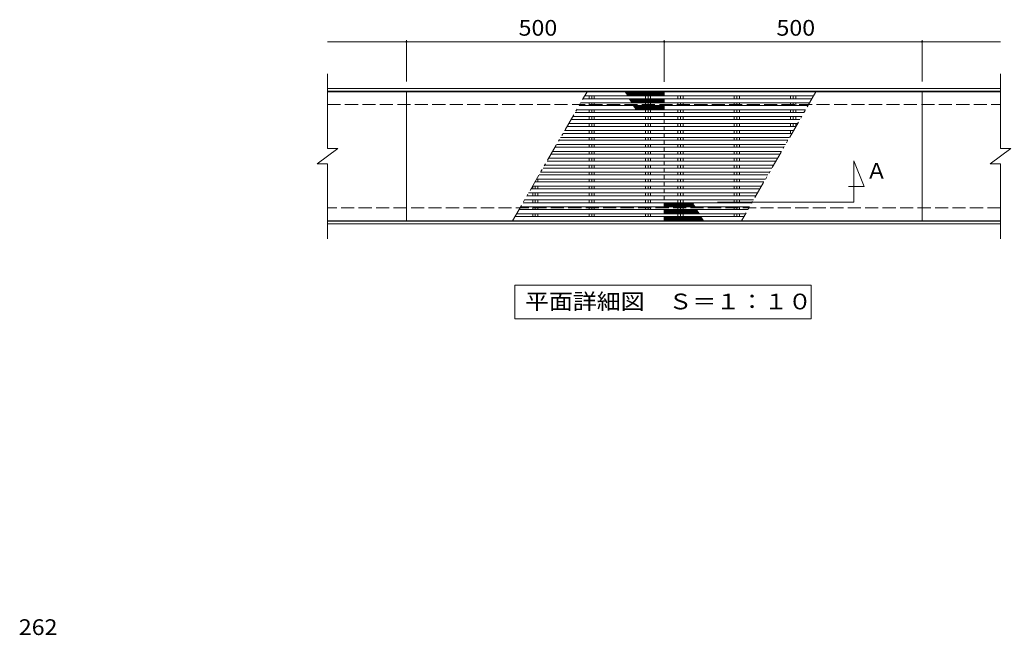
# Model space of a CAD drawing. Units: millimetres. Extents: x -3417 to 3747, y -2747 to 2511.
# Drawn here: x -3262 to 556, y -103 to 2283 of the extents above; entities that cross this region are included whole.
import ezdxf

# ---------------------------------------------------------------- set-up
doc = ezdxf.new("R2010")
doc.units = ezdxf.units.MM
doc.header["$LTSCALE"] = 20
doc.linetypes.add('JWW_DASHED3', pattern=[3.386667, 2.54, -0.846667])
doc.linetypes.add('JWW_PHANTOM1', pattern=[6.773333, 3.386667, -0.846667, 0.423333, -0.846667, 0.423333, -0.846667])
for name, color, linetype in [('C-0', 7, 'Continuous'), ('C-1', 7, 'Continuous'), ('C-2', 7, 'Continuous'), ('C-3', 7, 'Continuous'), ('C-4', 7, 'Continuous'), ('C-5', 7, 'Continuous'), ('D-4', 7, 'Continuous')]:
    doc.layers.add(name, color=color, linetype=linetype)
doc.styles.add('ＭＳ ゴシック', font='txt', dxfattribs={"height": 1})

msp = doc.modelspace()

# ---------------------------------------------------------------- linework, layer by layer
at = {"layer": 'C-0', "color": 3, "linetype": 'Continuous', "lineweight": 9}
for p, q in [((-763.2, 2004), (-1762.2, 2004)), ((-1070.9, 1988), (-762.2, 1988)), ((-762.2, 2003), (-762.2, 1988)), ((-762.2, 1988), (-183.2, 1988)), ((-761.2, 2004), (237.8, 2004)), ((-762.2, 1950.2), (-1092.7, 1950.2)), ((-1086.4, 1961.1), (-762.2, 1961.1)), ((-762.2, 1977.1), (-1077.2, 1977.1)), ((-762.2, 1977.1), (-762.2, 1961.1)), ((-189.5, 1977.1), (-762.2, 1977.1)), ((-762.2, 1961.1), (-198.7, 1961.1)), ((-762.2, 1950.2), (-762.2, 1934.2)), ((-205, 1950.2), (-762.2, 1950.2)), ((-762.2, 1923.4), (-1108.2, 1923.4)), ((-1101.9, 1934.2), (-762.2, 1934.2)), ((-762.2, 1934.2), (-214.3, 1934.2)), ((-762.2, 1923.4), (-762.2, 1907.4)), ((-220.5, 1923.4), (-762.2, 1923.4)), ((-1133, 1880.5), (-762.2, 1880.5)), ((-762.2, 1896.5), (-1123.8, 1896.5)), ((-1117.5, 1907.4), (-762.2, 1907.4)), ((-762.2, 1907.4), (-229.8, 1907.4)), ((-762.2, 1896.5), (-762.2, 1880.5)), ((-236.1, 1896.5), (-762.2, 1896.5)), ((-762.2, 1880.5), (-245.3, 1880.5)), ((-762.2, 1842.7), (-1154.8, 1842.7)), ((-1148.5, 1853.6), (-762.2, 1853.6)), ((-762.2, 1869.6), (-1139.3, 1869.6)), ((-762.2, 1869.6), (-762.2, 1853.6)), ((-251.6, 1869.6), (-762.2, 1869.6)), ((-762.2, 1853.6), (-260.8, 1853.6)), ((-762.2, 1842.7), (-762.2, 1826.7)), ((-267.1, 1842.7), (-762.2, 1842.7)), ((-1179.6, 1799.8), (-762.2, 1799.8)), ((-762.2, 1815.8), (-1170.3, 1815.8)), ((-1164, 1826.7), (-762.2, 1826.7)), ((-762.2, 1826.7), (-276.4, 1826.7)), ((-762.2, 1815.8), (-762.2, 1799.8)), ((-282.6, 1815.8), (-762.2, 1815.8)), ((-762.2, 1799.8), (-291.9, 1799.8)), ((-762.2, 1762), (-1201.4, 1762)), ((-1195.1, 1772.9), (-762.2, 1772.9)), ((-762.2, 1788.9), (-1185.9, 1788.9)), ((-762.2, 1788.9), (-762.2, 1772.9)), ((-298.2, 1788.9), (-762.2, 1788.9)), ((-762.2, 1772.9), (-307.4, 1772.9)), ((-762.2, 1762), (-762.2, 1746)), ((-313.7, 1762), (-762.2, 1762)), ((-1226.1, 1719.1), (-762.2, 1719.1)), ((-762.2, 1735.1), (-1216.9, 1735.1)), ((-1210.6, 1746), (-762.2, 1746)), ((-762.2, 1746), (-322.9, 1746)), ((-762.2, 1735.1), (-762.2, 1719.1)), ((-329.2, 1735.1), (-762.2, 1735.1)), ((-762.2, 1719.1), (-338.5, 1719.1)), ((-762.2, 1681.4), (-1247.9, 1681.4)), ((-1241.7, 1692.3), (-762.2, 1692.3)), ((-762.2, 1708.3), (-1232.4, 1708.3)), ((-762.2, 1708.3), (-762.2, 1692.3)), ((-344.7, 1708.3), (-762.2, 1708.3)), ((-762.2, 1692.3), (-354, 1692.3)), ((-762.2, 1681.4), (-762.2, 1665.4)), ((-360.3, 1681.4), (-762.2, 1681.4)), ((-762.2, 1654.5), (-1263.5, 1654.5)), ((-1257.2, 1665.4), (-762.2, 1665.4)), ((-762.2, 1665.4), (-369.5, 1665.4)), ((-762.2, 1654.5), (-762.2, 1638.5)), ((-375.8, 1654.5), (-762.2, 1654.5)), ((-1288.2, 1611.6), (-762.2, 1611.6)), ((-762.2, 1627.6), (-1279, 1627.6)), ((-1272.7, 1638.5), (-762.2, 1638.5)), ((-762.2, 1638.5), (-385, 1638.5)), ((-762.2, 1627.6), (-762.2, 1611.6)), ((-391.3, 1627.6), (-762.2, 1627.6)), ((-762.2, 1611.6), (-400.6, 1611.6)), ((-762.2, 1573.8), (-1310, 1573.8)), ((-1303.8, 1584.7), (-762.2, 1584.7)), ((-762.2, 1600.7), (-1294.5, 1600.7)), ((-762.2, 1600.7), (-762.2, 1584.7)), ((-406.8, 1600.7), (-762.2, 1600.7)), ((-762.2, 1584.7), (-416.1, 1584.7)), ((-762.2, 1573.8), (-762.2, 1557.8)), ((-422.4, 1573.8), (-762.2, 1573.8)), ((-1334.8, 1530.9), (-762.2, 1530.9)), ((-762.2, 1546.9), (-1325.6, 1546.9)), ((-1319.3, 1557.8), (-762.2, 1557.8)), ((-762.2, 1557.8), (-431.6, 1557.8)), ((-762.2, 1546.9), (-762.2, 1530.9)), ((-437.9, 1546.9), (-762.2, 1546.9)), ((-762.2, 1530.9), (-447.1, 1530.9)), ((-763.2, 1504), (-1762.2, 1504)), ((-762.2, 1520), (-1341.1, 1520)), ((-762.2, 1505), (-762.2, 1520)), ((-453.4, 1520), (-762.2, 1520)), ((-761.2, 1504), (237.8, 1504))]:
    msp.add_line(p, q, dxfattribs=at)
for centre, start, end in [((-763.2, 2003), 0, 90), ((-761.2, 2003), 90, 180), ((-763.2, 1505), 270, 0), ((-761.2, 1505), 180, 270)]:
    msp.add_arc(centre, 1, start, end, dxfattribs=at)
at = {"layer": 'C-1', "color": 2, "linetype": 'Continuous', "lineweight": 9}
for p, q in [((541.8, 2016), (-2068.2, 2016)), ((541.8, 2006), (-2068.2, 2006)), ((-1053.6, 1988), (-1053.6, 1977.1)), ((-1043.7, 1988), (-1043.7, 1977.1)), ((-1033.8, 1988), (-1033.8, 1977.1)), ((-835.1, 1988), (-835.1, 1977.1)), ((-825.2, 1988), (-825.2, 1977.1)), ((-815.3, 1988), (-815.3, 1977.1)), ((-709.1, 1977.1), (-709.1, 1988)), ((-699.2, 1977.1), (-699.2, 1988)), ((-689.3, 1977.1), (-689.3, 1988)), ((-490.6, 1977.1), (-490.6, 1988)), ((-480.7, 1977.1), (-480.7, 1988)), ((-470.8, 1977.1), (-470.8, 1988)), ((-272.1, 1977.1), (-272.1, 1988)), ((-262.2, 1977.1), (-262.2, 1988)), ((-252.3, 1977.1), (-252.3, 1988)), ((-1053.6, 1961.1), (-1053.6, 1950.2)), ((-1043.7, 1961.1), (-1043.7, 1950.2)), ((-1033.8, 1961.1), (-1033.8, 1950.2)), ((-835.1, 1961.1), (-835.1, 1950.2)), ((-825.2, 1961.1), (-825.2, 1950.2)), ((-815.3, 1961.1), (-815.3, 1950.2)), ((-709.1, 1950.2), (-709.1, 1961.1)), ((-699.2, 1950.2), (-699.2, 1961.1)), ((-689.3, 1950.2), (-689.3, 1961.1)), ((-490.6, 1950.2), (-490.6, 1961.1)), ((-480.7, 1950.2), (-480.7, 1961.1)), ((-470.8, 1950.2), (-470.8, 1961.1)), ((-272.1, 1950.2), (-272.1, 1961.1)), ((-262.2, 1950.2), (-262.2, 1961.1)), ((-252.3, 1950.2), (-252.3, 1961.1)), ((-1053.6, 1934.2), (-1053.6, 1923.4)), ((-1043.7, 1934.2), (-1043.7, 1923.4)), ((-1033.8, 1934.2), (-1033.8, 1923.4)), ((-835.1, 1934.2), (-835.1, 1923.4)), ((-825.2, 1934.2), (-825.2, 1923.4)), ((-815.3, 1934.2), (-815.3, 1923.4)), ((-709.1, 1923.4), (-709.1, 1934.2)), ((-699.2, 1923.4), (-699.2, 1934.2)), ((-689.3, 1923.4), (-689.3, 1934.2)), ((-490.6, 1923.4), (-490.6, 1934.2)), ((-480.7, 1923.4), (-480.7, 1934.2)), ((-470.8, 1923.4), (-470.8, 1934.2)), ((-272.1, 1923.4), (-272.1, 1934.2)), ((-262.2, 1923.4), (-262.2, 1934.2)), ((-252.3, 1923.4), (-252.3, 1934.2)), ((-1053.6, 1907.4), (-1053.6, 1896.5)), ((-1053.6, 1880.5), (-1053.6, 1869.6)), ((-1043.7, 1907.4), (-1043.7, 1896.5)), ((-1043.7, 1880.5), (-1043.7, 1869.6)), ((-1033.8, 1907.4), (-1033.8, 1896.5)), ((-1033.8, 1880.5), (-1033.8, 1869.6)), ((-835.1, 1907.4), (-835.1, 1896.5)), ((-835.1, 1880.5), (-835.1, 1869.6)), ((-825.2, 1907.4), (-825.2, 1896.5)), ((-825.2, 1880.5), (-825.2, 1869.6)), ((-815.3, 1907.4), (-815.3, 1896.5)), ((-815.3, 1880.5), (-815.3, 1869.6)), ((-709.1, 1896.5), (-709.1, 1907.4)), ((-709.1, 1869.6), (-709.1, 1880.5)), ((-699.2, 1896.5), (-699.2, 1907.4)), ((-699.2, 1869.6), (-699.2, 1880.5)), ((-689.3, 1896.5), (-689.3, 1907.4)), ((-689.3, 1869.6), (-689.3, 1880.5)), ((-490.6, 1896.5), (-490.6, 1907.4)), ((-490.6, 1869.6), (-490.6, 1880.5)), ((-480.7, 1896.5), (-480.7, 1907.4)), ((-480.7, 1869.6), (-480.7, 1880.5)), ((-470.8, 1896.5), (-470.8, 1907.4)), ((-470.8, 1869.6), (-470.8, 1880.5)), ((-272.1, 1896.5), (-272.1, 1907.4)), ((-272.1, 1869.6), (-272.1, 1880.5)), ((-262.2, 1896.5), (-262.2, 1907.4)), ((-262.2, 1869.6), (-262.2, 1880.5)), ((-252.3, 1896.5), (-252.3, 1907.4)), ((-252.3, 1869.6), (-252.3, 1880.5)), ((-1053.6, 1853.6), (-1053.6, 1842.7)), ((-1043.7, 1853.6), (-1043.7, 1842.7)), ((-1033.8, 1853.6), (-1033.8, 1842.7)), ((-835.1, 1853.6), (-835.1, 1842.7)), ((-825.2, 1853.6), (-825.2, 1842.7)), ((-815.3, 1853.6), (-815.3, 1842.7)), ((-709.1, 1842.7), (-709.1, 1853.6)), ((-699.2, 1842.7), (-699.2, 1853.6)), ((-689.3, 1842.7), (-689.3, 1853.6)), ((-490.6, 1842.7), (-490.6, 1853.6)), ((-480.7, 1842.7), (-480.7, 1853.6)), ((-470.8, 1842.7), (-470.8, 1853.6)), ((-272.1, 1842.7), (-272.1, 1853.6)), ((-262.2, 1851.3), (-262.2, 1853.6)), ((-1053.6, 1826.7), (-1053.6, 1815.8)), ((-1053.6, 1799.8), (-1053.6, 1788.9)), ((-1043.7, 1826.7), (-1043.7, 1815.8)), ((-1043.7, 1799.8), (-1043.7, 1788.9)), ((-1033.8, 1826.7), (-1033.8, 1815.8)), ((-1033.8, 1799.8), (-1033.8, 1788.9)), ((-835.1, 1826.7), (-835.1, 1815.8)), ((-835.1, 1799.8), (-835.1, 1788.9)), ((-825.2, 1826.7), (-825.2, 1815.8)), ((-825.2, 1799.8), (-825.2, 1788.9)), ((-815.3, 1826.7), (-815.3, 1815.8)), ((-815.3, 1799.8), (-815.3, 1788.9)), ((-709.1, 1815.8), (-709.1, 1826.7)), ((-709.1, 1788.9), (-709.1, 1799.8)), ((-699.2, 1815.8), (-699.2, 1826.7)), ((-699.2, 1788.9), (-699.2, 1799.8)), ((-689.3, 1815.8), (-689.3, 1826.7)), ((-689.3, 1788.9), (-689.3, 1799.8)), ((-490.6, 1815.8), (-490.6, 1826.7)), ((-490.6, 1788.9), (-490.6, 1799.8)), ((-480.7, 1815.8), (-480.7, 1826.7)), ((-480.7, 1788.9), (-480.7, 1799.8)), ((-470.8, 1815.8), (-470.8, 1826.7)), ((-470.8, 1788.9), (-470.8, 1799.8)), ((-1053.6, 1772.9), (-1053.6, 1762)), ((-1043.7, 1772.9), (-1043.7, 1762)), ((-1033.8, 1772.9), (-1033.8, 1762)), ((-835.1, 1772.9), (-835.1, 1762)), ((-825.2, 1772.9), (-825.2, 1762)), ((-815.3, 1772.9), (-815.3, 1762)), ((-709.1, 1762), (-709.1, 1772.9)), ((-699.2, 1762), (-699.2, 1772.9)), ((-689.3, 1762), (-689.3, 1772.9)), ((-490.6, 1762), (-490.6, 1772.9)), ((-480.7, 1762), (-480.7, 1772.9)), ((-470.8, 1762), (-470.8, 1772.9)), ((-1053.6, 1746), (-1053.6, 1735.1)), ((-1053.6, 1719.1), (-1053.6, 1708.3)), ((-1043.7, 1746), (-1043.7, 1735.1)), ((-1043.7, 1719.1), (-1043.7, 1708.3)), ((-1033.8, 1746), (-1033.8, 1735.1)), ((-1033.8, 1719.1), (-1033.8, 1708.3)), ((-835.1, 1746), (-835.1, 1735.1)), ((-835.1, 1719.1), (-835.1, 1708.3)), ((-825.2, 1746), (-825.2, 1735.1)), ((-825.2, 1719.1), (-825.2, 1708.3)), ((-815.3, 1746), (-815.3, 1735.1)), ((-815.3, 1719.1), (-815.3, 1708.3)), ((-709.1, 1735.1), (-709.1, 1746)), ((-709.1, 1708.3), (-709.1, 1719.1)), ((-699.2, 1735.1), (-699.2, 1746)), ((-699.2, 1708.3), (-699.2, 1719.1)), ((-689.3, 1735.1), (-689.3, 1746)), ((-689.3, 1708.3), (-689.3, 1719.1)), ((-490.6, 1735.1), (-490.6, 1746)), ((-490.6, 1708.3), (-490.6, 1719.1)), ((-480.7, 1735.1), (-480.7, 1746)), ((-480.7, 1708.3), (-480.7, 1719.1)), ((-470.8, 1735.1), (-470.8, 1746)), ((-470.8, 1708.3), (-470.8, 1719.1)), ((-1053.6, 1692.3), (-1053.6, 1681.4)), ((-1043.7, 1692.3), (-1043.7, 1681.4)), ((-1033.8, 1692.3), (-1033.8, 1681.4)), ((-835.1, 1692.3), (-835.1, 1681.4)), ((-825.2, 1692.3), (-825.2, 1681.4)), ((-815.3, 1692.3), (-815.3, 1681.4)), ((-709.1, 1681.4), (-709.1, 1692.3)), ((-699.2, 1681.4), (-699.2, 1692.3)), ((-689.3, 1681.4), (-689.3, 1692.3)), ((-490.6, 1681.4), (-490.6, 1692.3)), ((-480.7, 1681.4), (-480.7, 1692.3)), ((-470.8, 1681.4), (-470.8, 1692.3)), ((-1262.2, 1656.8), (-1262.2, 1654.5)), ((-1252.3, 1665.4), (-1252.3, 1654.5)), ((-1053.6, 1665.4), (-1053.6, 1654.5)), ((-1043.7, 1665.4), (-1043.7, 1654.5)), ((-1033.8, 1665.4), (-1033.8, 1654.5)), ((-835.1, 1665.4), (-835.1, 1654.5)), ((-825.2, 1665.4), (-825.2, 1654.5)), ((-815.3, 1665.4), (-815.3, 1654.5)), ((-709.1, 1654.5), (-709.1, 1665.4)), ((-699.2, 1654.5), (-699.2, 1665.4)), ((-689.3, 1654.5), (-689.3, 1665.4)), ((-490.6, 1654.5), (-490.6, 1665.4)), ((-480.7, 1654.5), (-480.7, 1665.4)), ((-470.8, 1654.5), (-470.8, 1665.4)), ((-1272.1, 1638.5), (-1272.1, 1627.6)), ((-1272.1, 1611.6), (-1272.1, 1600.7)), ((-1262.2, 1638.5), (-1262.2, 1627.6)), ((-1262.2, 1611.6), (-1262.2, 1600.7)), ((-1252.3, 1638.5), (-1252.3, 1627.6)), ((-1252.3, 1611.6), (-1252.3, 1600.7)), ((-1053.6, 1638.5), (-1053.6, 1627.6)), ((-1053.6, 1611.6), (-1053.6, 1600.7)), ((-1043.7, 1638.5), (-1043.7, 1627.6)), ((-1043.7, 1611.6), (-1043.7, 1600.7)), ((-1033.8, 1638.5), (-1033.8, 1627.6)), ((-1033.8, 1611.6), (-1033.8, 1600.7)), ((-835.1, 1638.5), (-835.1, 1627.6)), ((-835.1, 1611.6), (-835.1, 1600.7)), ((-825.2, 1638.5), (-825.2, 1627.6)), ((-825.2, 1611.6), (-825.2, 1600.7)), ((-815.3, 1638.5), (-815.3, 1627.6)), ((-815.3, 1611.6), (-815.3, 1600.7)), ((-709.1, 1627.6), (-709.1, 1638.5)), ((-709.1, 1600.7), (-709.1, 1611.6)), ((-699.2, 1627.6), (-699.2, 1638.5)), ((-699.2, 1600.7), (-699.2, 1611.6)), ((-689.3, 1627.6), (-689.3, 1638.5)), ((-689.3, 1600.7), (-689.3, 1611.6)), ((-490.6, 1627.6), (-490.6, 1638.5)), ((-490.6, 1600.7), (-490.6, 1611.6)), ((-480.7, 1627.6), (-480.7, 1638.5)), ((-480.7, 1600.7), (-480.7, 1611.6)), ((-470.8, 1627.6), (-470.8, 1638.5)), ((-470.8, 1600.7), (-470.8, 1611.6)), ((-1272.1, 1584.7), (-1272.1, 1573.8)), ((-1262.2, 1584.7), (-1262.2, 1573.8)), ((-1252.3, 1584.7), (-1252.3, 1573.8)), ((-1053.6, 1584.7), (-1053.6, 1573.8)), ((-1043.7, 1584.7), (-1043.7, 1573.8)), ((-1033.8, 1584.7), (-1033.8, 1573.8)), ((-835.1, 1584.7), (-835.1, 1573.8)), ((-825.2, 1584.7), (-825.2, 1573.8)), ((-815.3, 1584.7), (-815.3, 1573.8)), ((-709.1, 1573.8), (-709.1, 1584.7)), ((-699.2, 1573.8), (-699.2, 1584.7)), ((-689.3, 1573.8), (-689.3, 1584.7)), ((-490.6, 1573.8), (-490.6, 1584.7)), ((-480.7, 1573.8), (-480.7, 1584.7)), ((-470.8, 1573.8), (-470.8, 1584.7)), ((-1272.1, 1557.8), (-1272.1, 1546.9)), ((-1272.1, 1530.9), (-1272.1, 1520)), ((-1262.2, 1557.8), (-1262.2, 1546.9)), ((-1262.2, 1530.9), (-1262.2, 1520)), ((-1252.3, 1557.8), (-1252.3, 1546.9)), ((-1252.3, 1530.9), (-1252.3, 1520)), ((-1053.6, 1557.8), (-1053.6, 1546.9)), ((-1053.6, 1530.9), (-1053.6, 1520)), ((-1043.7, 1557.8), (-1043.7, 1546.9)), ((-1043.7, 1530.9), (-1043.7, 1520)), ((-1033.8, 1557.8), (-1033.8, 1546.9)), ((-1033.8, 1530.9), (-1033.8, 1520)), ((-835.1, 1557.8), (-835.1, 1546.9)), ((-835.1, 1530.9), (-835.1, 1520)), ((-825.2, 1557.8), (-825.2, 1546.9)), ((-825.2, 1530.9), (-825.2, 1520)), ((-815.3, 1557.8), (-815.3, 1546.9)), ((-815.3, 1530.9), (-815.3, 1520)), ((-709.1, 1546.9), (-709.1, 1557.8)), ((-709.1, 1520), (-709.1, 1530.9)), ((-699.2, 1546.9), (-699.2, 1557.8)), ((-699.2, 1520), (-699.2, 1530.9)), ((-689.3, 1546.9), (-689.3, 1557.8)), ((-689.3, 1520), (-689.3, 1530.9)), ((-490.6, 1546.9), (-490.6, 1557.8)), ((-490.6, 1520), (-490.6, 1530.9)), ((-480.7, 1546.9), (-480.7, 1557.8)), ((-480.7, 1520), (-480.7, 1530.9)), ((-470.8, 1546.9), (-470.8, 1557.8)), ((-470.8, 1520), (-470.8, 1530.9)), ((541.8, 1502), (-2068.2, 1502)), ((541.8, 1492), (-2068.2, 1492))]:
    msp.add_line(p, q, dxfattribs=at)
at = {"layer": 'C-1', "color": 2, "linetype": 'JWW_DASHED3', "lineweight": 9}
for p, q in [((-2068.2, 1954), (541.8, 1954)), ((541.8, 1554), (-2068.2, 1554))]:
    msp.add_line(p, q, dxfattribs=at)
at = {"layer": 'C-2', "color": 3, "linetype": 'Continuous', "lineweight": 9}
for p, q in [((-2068.2, 2074), (-2068.2, 1784)), ((541.8, 2074), (541.8, 1784)), ((-1762.2, 2004), (-2068.2, 2004)), ((-1762.2, 2004), (-1762.2, 1504)), ((237.8, 1504), (237.8, 2004)), ((237.8, 1504), (237.8, 2004)), ((237.8, 2004), (541.8, 2004)), ((-2108.2, 1724), (-2028.2, 1784)), ((-2068.2, 1784), (-2028.2, 1784)), ((501.8, 1724), (581.8, 1784)), ((541.8, 1784), (581.8, 1784)), ((-2108.2, 1724), (-2068.2, 1724)), ((-2068.2, 1724), (-2068.2, 1434)), ((501.8, 1724), (541.8, 1724)), ((541.8, 1724), (541.8, 1434)), ((-1762.2, 1504), (-2068.2, 1504)), ((237.8, 1504), (541.8, 1504))]:
    msp.add_line(p, q, dxfattribs=at)
at = {"layer": 'C-2', "color": 3, "linetype": 'JWW_PHANTOM1', "lineweight": 9}
for p, q in [((-1350.3, 1504), (-1061.7, 2004)), ((-174, 2004), (-462.7, 1504))]:
    msp.add_line(p, q, dxfattribs=at)
at = {"layer": 'C-3', "color": 6, "linetype": 'Continuous', "lineweight": 5}
for p, q in [((-914.2, 2003.7), (-913.9, 2004)), ((-901.6, 1988), (-913.1, 2001.8)), ((-912.5, 2000.8), (-909.8, 2004)), ((-897.5, 1988), (-910.9, 2004)), ((-910.8, 1997.9), (-905.7, 2004)), ((-909.2, 1995), (-901.6, 2004)), ((-907.5, 1992.1), (-897.5, 2004)), ((-893.4, 1988), (-906.8, 2004)), ((-905.8, 1989.2), (-893.4, 2004)), ((-889.3, 1988), (-902.7, 2004)), ((-902.7, 1988), (-889.3, 2004)), ((-885.2, 1988), (-898.6, 2004)), ((-898.6, 1988), (-885.2, 2004)), ((-881.1, 1988), (-894.5, 2004)), ((-894.5, 1988), (-881.1, 2004)), ((-877, 1988), (-890.4, 2004)), ((-890.4, 1988), (-877, 2004)), ((-872.9, 1988), (-886.3, 2004)), ((-886.3, 1988), (-872.9, 2004)), ((-868.8, 1988), (-882.2, 2004)), ((-882.2, 1988), (-868.8, 2004)), ((-864.7, 1988), (-878.1, 2004)), ((-878.1, 1988), (-864.7, 2004)), ((-860.6, 1988), (-874, 2004)), ((-874, 1988), (-860.6, 2004)), ((-856.5, 1988), (-869.9, 2004)), ((-869.9, 1988), (-856.5, 2004)), ((-852.3, 1988), (-865.8, 2004)), ((-865.8, 1988), (-852.3, 2004)), ((-848.2, 1988), (-861.7, 2004)), ((-861.7, 1988), (-848.2, 2004)), ((-844.1, 1988), (-857.6, 2004)), ((-857.6, 1988), (-844.1, 2004)), ((-840, 1988), (-853.5, 2004)), ((-853.5, 1988), (-840, 2004)), ((-835.9, 1988), (-849.4, 2004)), ((-849.4, 1988), (-835.9, 2004)), ((-831.8, 1988), (-845.3, 2004)), ((-845.3, 1988), (-831.8, 2004)), ((-827.7, 1988), (-841.2, 2004)), ((-841.2, 1988), (-827.7, 2004)), ((-823.6, 1988), (-837.1, 2004)), ((-837.1, 1988), (-823.6, 2004)), ((-819.5, 1988), (-833, 2004)), ((-833, 1988), (-819.5, 2004)), ((-815.4, 1988), (-828.9, 2004)), ((-828.9, 1988), (-815.4, 2004)), ((-811.3, 1988), (-824.8, 2004)), ((-824.8, 1988), (-811.3, 2004)), ((-807.2, 1988), (-820.7, 2004)), ((-820.7, 1988), (-807.2, 2004)), ((-803.1, 1988), (-816.6, 2004)), ((-816.6, 1988), (-803.1, 2004)), ((-799, 1988), (-812.5, 2004)), ((-812.5, 1988), (-799, 2004)), ((-794.9, 1988), (-808.4, 2004)), ((-808.4, 1988), (-794.9, 2004)), ((-790.8, 1988), (-804.3, 2004)), ((-804.3, 1988), (-790.8, 2004)), ((-786.7, 1988), (-800.2, 2004)), ((-800.2, 1988), (-786.7, 2004)), ((-782.6, 1988), (-796.1, 2004)), ((-796.1, 1988), (-782.6, 2004)), ((-778.5, 1988), (-791.9, 2004)), ((-791.9, 1988), (-778.5, 2004)), ((-774.4, 1988), (-787.8, 2004)), ((-787.8, 1988), (-774.4, 2004)), ((-770.3, 1988), (-783.7, 2004)), ((-783.7, 1988), (-770.3, 2004)), ((-766.2, 1988), (-779.6, 2004)), ((-779.6, 1988), (-766.2, 2004)), ((-762.2, 1988.1), (-775.5, 2004)), ((-775.5, 1988), (-762.4, 2003.7)), ((-762.2, 1993), (-771.4, 2004)), ((-771.4, 1988), (-762.2, 1999.1)), ((-762.2, 1997.9), (-767.3, 2004)), ((-767.3, 1988), (-762.2, 1994.2)), ((-898, 1976.5), (-897.5, 1977.1)), ((-885.2, 1961.1), (-897.9, 1976.3)), ((-896.3, 1973.6), (-893.4, 1977.1)), ((-894.7, 1970.7), (-889.3, 1977.1)), ((-881.1, 1961.1), (-894.5, 1977.1)), ((-893, 1967.8), (-885.2, 1977.1)), ((-891.3, 1964.9), (-881.1, 1977.1)), ((-877, 1961.1), (-890.4, 1977.1)), ((-889.6, 1962), (-877, 1977.1)), ((-872.9, 1961.1), (-886.3, 1977.1)), ((-886.3, 1961.1), (-872.9, 1977.1)), ((-868.8, 1961.1), (-882.2, 1977.1)), ((-882.2, 1961.1), (-868.8, 1977.1)), ((-868.8, 1934.2), (-882.2, 1950.2)), ((-881.8, 1949.4), (-881.1, 1950.2)), ((-880.1, 1946.5), (-877, 1950.2)), ((-878.5, 1943.6), (-872.9, 1950.2)), ((-864.7, 1961.1), (-878.1, 1977.1)), ((-878.1, 1961.1), (-864.7, 1977.1)), ((-864.7, 1934.2), (-878.1, 1950.2)), ((-876.8, 1940.7), (-868.8, 1950.2)), ((-875.1, 1937.8), (-864.7, 1950.2)), ((-860.6, 1961.1), (-874, 1977.1)), ((-874, 1961.1), (-860.6, 1977.1)), ((-860.6, 1934.2), (-874, 1950.2)), ((-873.5, 1934.9), (-860.6, 1950.2)), ((-856.5, 1961.1), (-869.9, 1977.1)), ((-869.9, 1961.1), (-856.5, 1977.1)), ((-856.5, 1934.2), (-869.9, 1950.2)), ((-869.9, 1934.2), (-856.5, 1950.2)), ((-852.3, 1961.1), (-865.8, 1977.1)), ((-865.8, 1961.1), (-852.3, 1977.1)), ((-852.3, 1934.2), (-865.8, 1950.2)), ((-865.8, 1934.2), (-852.3, 1950.2)), ((-848.2, 1961.1), (-861.7, 1977.1)), ((-861.7, 1961.1), (-848.2, 1977.1)), ((-848.2, 1934.2), (-861.7, 1950.2)), ((-861.7, 1934.2), (-848.2, 1950.2)), ((-844.1, 1961.1), (-857.6, 1977.1)), ((-857.6, 1961.1), (-844.1, 1977.1)), ((-844.1, 1934.2), (-857.6, 1950.2)), ((-857.6, 1934.2), (-844.1, 1950.2)), ((-840, 1961.1), (-853.5, 1977.1)), ((-853.5, 1961.1), (-840, 1977.1)), ((-840, 1934.2), (-853.5, 1950.2)), ((-853.5, 1934.2), (-840, 1950.2)), ((-835.9, 1961.1), (-849.4, 1977.1)), ((-849.4, 1961.1), (-835.9, 1977.1)), ((-835.9, 1934.2), (-849.4, 1950.2)), ((-849.4, 1934.2), (-835.9, 1950.2)), ((-831.8, 1961.1), (-845.3, 1977.1)), ((-845.3, 1961.1), (-831.8, 1977.1)), ((-831.8, 1934.2), (-845.3, 1950.2)), ((-845.3, 1934.2), (-831.8, 1950.2)), ((-827.7, 1961.1), (-841.2, 1977.1)), ((-841.2, 1961.1), (-827.7, 1977.1)), ((-827.7, 1934.2), (-841.2, 1950.2)), ((-841.2, 1934.2), (-827.7, 1950.2)), ((-823.6, 1961.1), (-837.1, 1977.1)), ((-837.1, 1961.1), (-823.6, 1977.1)), ((-823.6, 1934.2), (-837.1, 1950.2)), ((-837.1, 1934.2), (-823.6, 1950.2)), ((-819.5, 1961.1), (-833, 1977.1)), ((-833, 1961.1), (-819.5, 1977.1)), ((-819.5, 1934.2), (-833, 1950.2)), ((-833, 1934.2), (-819.5, 1950.2)), ((-815.4, 1961.1), (-828.9, 1977.1)), ((-828.9, 1961.1), (-815.4, 1977.1)), ((-815.4, 1934.2), (-828.9, 1950.2)), ((-828.9, 1934.2), (-815.4, 1950.2)), ((-811.3, 1961.1), (-824.8, 1977.1)), ((-824.8, 1961.1), (-811.3, 1977.1)), ((-811.3, 1934.2), (-824.8, 1950.2)), ((-824.8, 1934.2), (-811.3, 1950.2)), ((-807.2, 1961.1), (-820.7, 1977.1)), ((-820.7, 1961.1), (-807.2, 1977.1)), ((-807.2, 1934.2), (-820.7, 1950.2)), ((-820.7, 1934.2), (-807.2, 1950.2)), ((-803.1, 1961.1), (-816.6, 1977.1)), ((-816.6, 1961.1), (-803.1, 1977.1)), ((-803.1, 1934.2), (-816.6, 1950.2)), ((-816.6, 1934.2), (-803.1, 1950.2)), ((-799, 1961.1), (-812.5, 1977.1)), ((-812.5, 1961.1), (-799, 1977.1)), ((-799, 1934.2), (-812.5, 1950.2)), ((-812.5, 1934.2), (-799, 1950.2)), ((-794.9, 1961.1), (-808.4, 1977.1)), ((-808.4, 1961.1), (-794.9, 1977.1)), ((-794.9, 1934.2), (-808.4, 1950.2)), ((-808.4, 1934.2), (-794.9, 1950.2)), ((-790.8, 1961.1), (-804.3, 1977.1)), ((-804.3, 1961.1), (-790.8, 1977.1)), ((-790.8, 1934.2), (-804.3, 1950.2)), ((-804.3, 1934.2), (-790.8, 1950.2)), ((-786.7, 1961.1), (-800.2, 1977.1)), ((-800.2, 1961.1), (-786.7, 1977.1)), ((-786.7, 1934.2), (-800.2, 1950.2)), ((-800.2, 1934.2), (-786.7, 1950.2)), ((-782.6, 1961.1), (-796.1, 1977.1)), ((-796.1, 1961.1), (-782.6, 1977.1)), ((-782.6, 1934.2), (-796.1, 1950.2)), ((-796.1, 1934.2), (-782.6, 1950.2)), ((-778.5, 1961.1), (-791.9, 1977.1)), ((-791.9, 1961.1), (-778.5, 1977.1)), ((-778.5, 1934.2), (-791.9, 1950.2)), ((-791.9, 1934.2), (-778.5, 1950.2)), ((-774.4, 1961.1), (-787.8, 1977.1)), ((-787.8, 1961.1), (-774.4, 1977.1)), ((-774.4, 1934.2), (-787.8, 1950.2)), ((-787.8, 1934.2), (-774.4, 1950.2)), ((-770.3, 1961.1), (-783.7, 1977.1)), ((-783.7, 1961.1), (-770.3, 1977.1)), ((-770.3, 1934.2), (-783.7, 1950.2)), ((-783.7, 1934.2), (-770.3, 1950.2)), ((-766.2, 1961.1), (-779.6, 1977.1)), ((-779.6, 1961.1), (-766.2, 1977.1)), ((-766.2, 1934.2), (-779.6, 1950.2)), ((-779.6, 1934.2), (-766.2, 1950.2)), ((-762.2, 1961.2), (-775.5, 1977.1)), ((-775.5, 1961.1), (-762.2, 1977.1)), ((-762.2, 1934.3), (-775.5, 1950.2)), ((-775.5, 1934.2), (-762.2, 1950.2)), ((-762.2, 1966.1), (-771.4, 1977.1)), ((-771.4, 1961.1), (-762.2, 1972.2)), ((-762.2, 1939.2), (-771.4, 1950.2)), ((-762.2, 1971), (-767.3, 1977.1)), ((-767.3, 1961.1), (-762.2, 1967.3)), ((-762.2, 1944.1), (-767.3, 1950.2)), ((-872.9, 1934.2), (-873.6, 1935.1)), ((-771.4, 1934.2), (-762.2, 1945.3)), ((-767.3, 1934.2), (-762.2, 1940.4)), ((-762.2, 1573.8), (-748.8, 1557.8)), ((-757, 1573.8), (-762.2, 1567.6)), ((-752.9, 1573.8), (-762.2, 1562.7)), ((-748.8, 1573.8), (-762.2, 1557.9)), ((-762.2, 1568.9), (-752.9, 1557.8)), ((-758.1, 1573.8), (-744.7, 1557.8)), ((-744.7, 1573.8), (-758.1, 1557.8)), ((-754, 1573.8), (-740.6, 1557.8)), ((-740.6, 1573.8), (-754, 1557.8)), ((-749.9, 1573.8), (-736.5, 1557.8)), ((-736.5, 1573.8), (-749.9, 1557.8)), ((-745.8, 1573.8), (-732.4, 1557.8)), ((-732.4, 1573.8), (-745.8, 1557.8)), ((-741.7, 1573.8), (-728.3, 1557.8)), ((-728.3, 1573.8), (-741.7, 1557.8)), ((-737.6, 1573.8), (-724.2, 1557.8)), ((-724.2, 1573.8), (-737.6, 1557.8)), ((-733.5, 1573.8), (-720.1, 1557.8)), ((-720.1, 1573.8), (-733.5, 1557.8)), ((-729.4, 1573.8), (-716, 1557.8)), ((-716, 1573.8), (-729.4, 1557.8)), ((-725.3, 1573.8), (-711.9, 1557.8)), ((-711.9, 1573.8), (-725.3, 1557.8)), ((-721.2, 1573.8), (-707.7, 1557.8)), ((-707.7, 1573.8), (-721.2, 1557.8)), ((-717.1, 1573.8), (-703.6, 1557.8)), ((-703.6, 1573.8), (-717.1, 1557.8)), ((-713, 1573.8), (-699.5, 1557.8)), ((-699.5, 1573.8), (-713, 1557.8)), ((-708.9, 1573.8), (-695.4, 1557.8)), ((-695.4, 1573.8), (-708.9, 1557.8)), ((-704.8, 1573.8), (-691.3, 1557.8)), ((-691.3, 1573.8), (-704.8, 1557.8)), ((-700.7, 1573.8), (-687.2, 1557.8)), ((-687.2, 1573.8), (-700.7, 1557.8)), ((-696.6, 1573.8), (-683.1, 1557.8)), ((-683.1, 1573.8), (-696.6, 1557.8)), ((-692.5, 1573.8), (-679, 1557.8)), ((-679, 1573.8), (-692.5, 1557.8)), ((-688.4, 1573.8), (-674.9, 1557.8)), ((-674.9, 1573.8), (-688.4, 1557.8)), ((-684.3, 1573.8), (-670.8, 1557.8)), ((-670.8, 1573.8), (-684.3, 1557.8)), ((-680.2, 1573.8), (-666.7, 1557.8)), ((-666.7, 1573.8), (-680.2, 1557.8)), ((-676.1, 1573.8), (-662.6, 1557.8)), ((-662.6, 1573.8), (-676.1, 1557.8)), ((-672, 1573.8), (-658.5, 1557.8)), ((-658.5, 1573.8), (-672, 1557.8)), ((-667.9, 1573.8), (-654.4, 1557.8)), ((-654.4, 1573.8), (-667.9, 1557.8)), ((-663.8, 1573.8), (-650.3, 1557.8)), ((-650.9, 1573.2), (-663.8, 1557.8)), ((-659.7, 1573.8), (-646.2, 1557.8)), ((-649.2, 1570.3), (-659.7, 1557.8)), ((-655.6, 1573.8), (-642.1, 1557.8)), ((-647.5, 1567.4), (-655.6, 1557.8)), ((-651.5, 1573.8), (-650.7, 1572.9)), ((-762.2, 1564), (-757, 1557.8)), ((-762.2, 1546.9), (-748.8, 1530.9)), ((-757, 1546.9), (-762.2, 1540.7)), ((-752.9, 1546.9), (-762.2, 1535.9)), ((-748.8, 1546.9), (-762.2, 1531)), ((-762.2, 1542), (-752.9, 1530.9)), ((-762.2, 1537.1), (-757, 1530.9)), ((-758.1, 1546.9), (-744.7, 1530.9)), ((-744.7, 1546.9), (-758.1, 1530.9)), ((-754, 1546.9), (-740.6, 1530.9)), ((-740.6, 1546.9), (-754, 1530.9)), ((-749.9, 1546.9), (-736.5, 1530.9)), ((-736.5, 1546.9), (-749.9, 1530.9)), ((-745.8, 1546.9), (-732.4, 1530.9)), ((-732.4, 1546.9), (-745.8, 1530.9)), ((-741.7, 1546.9), (-728.3, 1530.9)), ((-728.3, 1546.9), (-741.7, 1530.9)), ((-737.6, 1546.9), (-724.2, 1530.9)), ((-724.2, 1546.9), (-737.6, 1530.9)), ((-733.5, 1546.9), (-720.1, 1530.9)), ((-720.1, 1546.9), (-733.5, 1530.9)), ((-729.4, 1546.9), (-716, 1530.9)), ((-716, 1546.9), (-729.4, 1530.9)), ((-725.3, 1546.9), (-711.9, 1530.9)), ((-711.9, 1546.9), (-725.3, 1530.9)), ((-721.2, 1546.9), (-707.7, 1530.9)), ((-707.7, 1546.9), (-721.2, 1530.9)), ((-717.1, 1546.9), (-703.6, 1530.9)), ((-703.6, 1546.9), (-717.1, 1530.9)), ((-713, 1546.9), (-699.5, 1530.9)), ((-699.5, 1546.9), (-713, 1530.9)), ((-708.9, 1546.9), (-695.4, 1530.9)), ((-695.4, 1546.9), (-708.9, 1530.9)), ((-704.8, 1546.9), (-691.3, 1530.9)), ((-691.3, 1546.9), (-704.8, 1530.9)), ((-700.7, 1546.9), (-687.2, 1530.9)), ((-687.2, 1546.9), (-700.7, 1530.9)), ((-696.6, 1546.9), (-683.1, 1530.9)), ((-683.1, 1546.9), (-696.6, 1530.9)), ((-692.5, 1546.9), (-679, 1530.9)), ((-679, 1546.9), (-692.5, 1530.9)), ((-688.4, 1546.9), (-674.9, 1530.9)), ((-674.9, 1546.9), (-688.4, 1530.9)), ((-684.3, 1546.9), (-670.8, 1530.9)), ((-670.8, 1546.9), (-684.3, 1530.9)), ((-680.2, 1546.9), (-666.7, 1530.9)), ((-666.7, 1546.9), (-680.2, 1530.9)), ((-676.1, 1546.9), (-662.6, 1530.9)), ((-662.6, 1546.9), (-676.1, 1530.9)), ((-672, 1546.9), (-658.5, 1530.9)), ((-658.5, 1546.9), (-672, 1530.9)), ((-667.9, 1546.9), (-654.4, 1530.9)), ((-654.4, 1546.9), (-667.9, 1530.9)), ((-663.8, 1546.9), (-650.3, 1530.9)), ((-650.3, 1546.9), (-663.8, 1530.9)), ((-659.7, 1546.9), (-646.2, 1530.9)), ((-646.2, 1546.9), (-659.7, 1530.9)), ((-655.6, 1546.9), (-642.1, 1530.9)), ((-642.1, 1546.9), (-655.6, 1530.9)), ((-645.8, 1564.5), (-651.5, 1557.8)), ((-651.5, 1546.9), (-638, 1530.9)), ((-638, 1546.9), (-651.5, 1530.9)), ((-644.2, 1561.6), (-647.3, 1557.8)), ((-647.3, 1546.9), (-633.9, 1530.9)), ((-634.7, 1546), (-647.3, 1530.9)), ((-642.5, 1558.7), (-643.2, 1557.8)), ((-643.2, 1546.9), (-629.8, 1530.9)), ((-633, 1543.1), (-643.2, 1530.9)), ((-639.1, 1546.9), (-626.4, 1531.8)), ((-631.3, 1540.2), (-639.1, 1530.9)), ((-629.7, 1537.4), (-635, 1530.9)), ((-628, 1534.5), (-630.9, 1530.9)), ((-626.3, 1531.6), (-626.8, 1530.9)), ((-752.9, 1520), (-762.2, 1509)), ((-757, 1520), (-762.2, 1513.8)), ((-762.2, 1520), (-748.8, 1504)), ((-762.2, 1515.1), (-752.9, 1504)), ((-762.2, 1510.2), (-757, 1504)), ((-748.8, 1520), (-761.9, 1504.4)), ((-758.1, 1520), (-744.7, 1504)), ((-744.7, 1520), (-758.1, 1504)), ((-754, 1520), (-740.6, 1504)), ((-740.6, 1520), (-754, 1504)), ((-749.9, 1520), (-736.5, 1504)), ((-736.5, 1520), (-749.9, 1504)), ((-745.8, 1520), (-732.4, 1504)), ((-732.4, 1520), (-745.8, 1504)), ((-741.7, 1520), (-728.3, 1504)), ((-728.3, 1520), (-741.7, 1504)), ((-737.6, 1520), (-724.2, 1504)), ((-724.2, 1520), (-737.6, 1504)), ((-733.5, 1520), (-720.1, 1504)), ((-720.1, 1520), (-733.5, 1504)), ((-729.4, 1520), (-716, 1504)), ((-716, 1520), (-729.4, 1504)), ((-725.3, 1520), (-711.9, 1504)), ((-711.9, 1520), (-725.3, 1504)), ((-721.2, 1520), (-707.7, 1504)), ((-707.7, 1520), (-721.2, 1504)), ((-717.1, 1520), (-703.6, 1504)), ((-703.6, 1520), (-717.1, 1504)), ((-713, 1520), (-699.5, 1504)), ((-699.5, 1520), (-713, 1504)), ((-708.9, 1520), (-695.4, 1504)), ((-695.4, 1520), (-708.9, 1504)), ((-704.8, 1520), (-691.3, 1504)), ((-691.3, 1520), (-704.8, 1504)), ((-700.7, 1520), (-687.2, 1504)), ((-687.2, 1520), (-700.7, 1504)), ((-696.6, 1520), (-683.1, 1504)), ((-683.1, 1520), (-696.6, 1504)), ((-692.5, 1520), (-679, 1504)), ((-679, 1520), (-692.5, 1504)), ((-688.4, 1520), (-674.9, 1504)), ((-674.9, 1520), (-688.4, 1504)), ((-684.3, 1520), (-670.8, 1504)), ((-670.8, 1520), (-684.3, 1504)), ((-680.2, 1520), (-666.7, 1504)), ((-666.7, 1520), (-680.2, 1504)), ((-676.1, 1520), (-662.6, 1504)), ((-662.6, 1520), (-676.1, 1504)), ((-672, 1520), (-658.5, 1504)), ((-658.5, 1520), (-672, 1504)), ((-667.9, 1520), (-654.4, 1504)), ((-654.4, 1520), (-667.9, 1504)), ((-663.8, 1520), (-650.3, 1504)), ((-650.3, 1520), (-663.8, 1504)), ((-659.7, 1520), (-646.2, 1504)), ((-646.2, 1520), (-659.7, 1504)), ((-655.6, 1520), (-642.1, 1504)), ((-642.1, 1520), (-655.6, 1504)), ((-651.5, 1520), (-638, 1504)), ((-638, 1520), (-651.5, 1504)), ((-647.3, 1520), (-633.9, 1504)), ((-633.9, 1520), (-647.3, 1504)), ((-643.2, 1520), (-629.8, 1504)), ((-629.8, 1520), (-643.2, 1504)), ((-639.1, 1520), (-625.7, 1504)), ((-625.7, 1520), (-639.1, 1504)), ((-635, 1520), (-621.6, 1504)), ((-621.6, 1520), (-635, 1504)), ((-630.9, 1520), (-617.5, 1504)), ((-618.5, 1518.9), (-630.9, 1504)), ((-626.8, 1520), (-613.4, 1504)), ((-616.8, 1516), (-626.8, 1504)), ((-622.7, 1520), (-611.2, 1506.3)), ((-615.1, 1513.1), (-622.7, 1504)), ((-613.5, 1510.2), (-618.6, 1504)), ((-611.8, 1507.3), (-614.5, 1504)), ((-610.1, 1504.4), (-610.4, 1504))]:
    msp.add_line(p, q, dxfattribs=at)
at = {"layer": 'C-4', "color": 7, "linetype": 'Continuous', "lineweight": 9}
for p, q in [((-1762.2, 2198), (-2068.2, 2198)), ((-1762.2, 2204), (-1762.2, 2044)), ((-1762.2, 2198), (-762.2, 2198)), ((-762.2, 2204), (-762.2, 2043)), ((-762.2, 2198), (237.8, 2198)), ((237.8, 2204), (237.8, 2044)), ((237.8, 2198), (541.8, 2198))]:
    msp.add_line(p, q, dxfattribs=at)
at = {"layer": 'C-4', "color": 7, "linetype": 'Continuous', "lineweight": 9, "const_width": 4}
for points in [[(-1760.2, 2198, 0.414214), (-1762.2, 2200, 0.414214), (-1764.2, 2198, 0.414214), (-1762.2, 2196, 0.414214)], [(-760.2, 2198, 0.414214), (-762.2, 2200, 0.414214), (-764.2, 2198, 0.414214), (-762.2, 2196, 0.414214)], [(239.8, 2198, 0.414214), (237.8, 2200, 0.414214), (235.8, 2198, 0.414214), (237.8, 2196, 0.414214)]]:
    msp.add_lwpolyline(points, format="xyb", close=True, dxfattribs=at)
at = {"layer": 'C-5', "color": 7, "linetype": 'Continuous', "lineweight": 9}
for p, q in [((-26.7, 1736.1), (13.3, 1636.1)), ((-26.7, 1576.1), (-26.7, 1736.1)), ((13.3, 1636.1), (-47.2, 1636.1)), ((-556.2, 1576.1), (-26.7, 1576.1)), ((-1342.2, 1124), (-1342.2, 1254)), ((-1342.2, 1254), (-192.2, 1254)), ((-192.2, 1254), (-192.2, 1124)), ((-192.2, 1124), (-1342.2, 1124))]:
    msp.add_line(p, q, dxfattribs=at)

# ---------------------------------------------------------------- texts
at = {"layer": 'C-4', "color": 2, "linetype": 'Continuous', "lineweight": 211, "style": 'ＭＳ ゴシック', "width": 1.083333}
for p in [(-1327.2, 2221.3), (-327.2, 2221.3)]:
    msp.add_text('500', height=60.96, dxfattribs=at).set_placement(p)
at = {"layer": 'C-5', "color": 2, "linetype": 'Continuous', "lineweight": 9, "style": 'ＭＳ ゴシック'}
msp.add_text('Ａ', height=61, dxfattribs=at).set_placement((19.5, 1666.7))
at = {"layer": 'C-5', "color": 2, "linetype": 'Continuous', "lineweight": 9, "style": 'ＭＳ ゴシック', "width": 1.114583}
msp.add_text('平面詳細図\u3000Ｓ＝１：１０', height=60.96, dxfattribs=at).set_placement((-1302.2, 1160.3))
at = {"layer": 'D-4', "color": 2, "linetype": 'Continuous', "lineweight": 9, "style": 'ＭＳ ゴシック', "width": 1.083333}
msp.add_text('262', height=60.96, dxfattribs=at).set_placement((-3265.3, -102.2))

doc.saveas('drawing.dxf')
